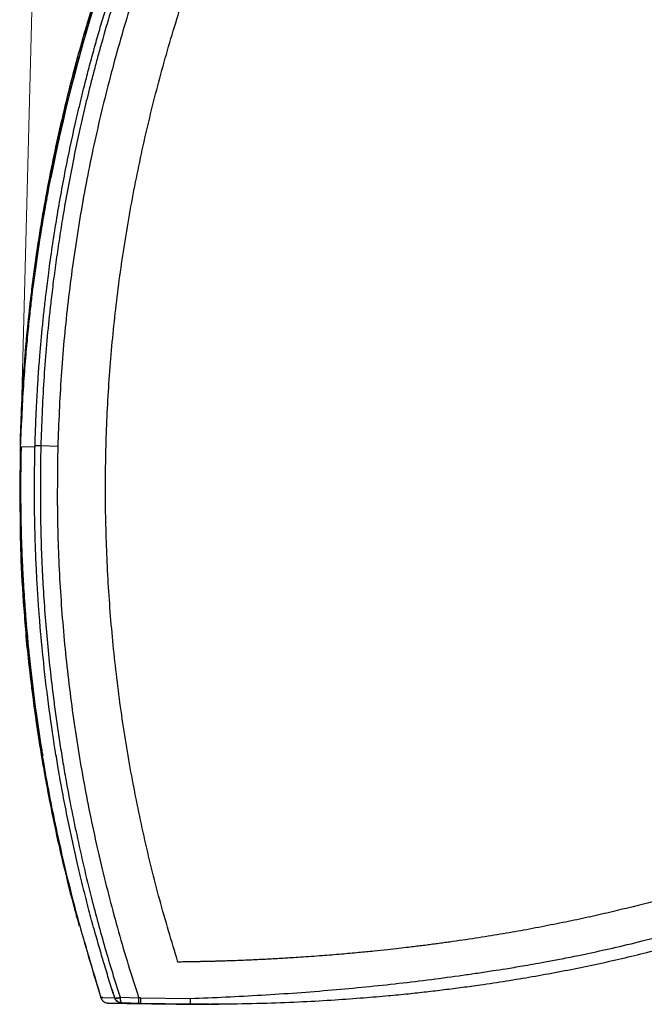
# Model space of a CAD drawing. Units: inches. Extents: x 0.1 to 10.9, y 0.1 to 8.4.
# Drawn here: x 7.5 to 8.1, y 3.2 to 4.3 of the extents above; entities that cross this region are included whole.
import ezdxf

# ---------------------------------------------------------------- set-up
doc = ezdxf.new("R2010")
doc.units = ezdxf.units.IN
doc.header["$MEASUREMENT"] = 0
doc.styles.add('SLDTEXTSTYLE0', font='TXT', dxfattribs={"width": 0.75})
doc.dimstyles.new('SLDDIMSTYLE0', dxfattribs={"dimtxt": 0.137795, "dimasz": 0.13, "dimexe": 0, "dimexo": 0.0625, "dimgap": 0.034449, "dimtad": 1, "dimlfac": 10, "dimrnd": 1e-09, "dimzin": 12, "dimdsep": 46, "dimtxsty": 'SLDTEXTSTYLE0', "dimsah": 1, "dimcen": 0.09, "dimadec": 0, "dimazin": 3, "dimtfac": 1, "dimtofl": 0, "dimtmove": 0, "dimatfit": 3, "dimfxl": 0, "dimfrac": 2, "dimtolj": 1, "dimtzin": 12, "dimarcsym": 0})

# ---------------------------------------------------------------- blocks, each defined once
blk = doc.blocks.new('_D')
at = {"color": 7, "linetype": 'Continuous', "lineweight": 0}
for p, q in [((7.4601, 3.8539), (7.4826, 4.7136)), ((8.8237, 4.1754), (8.8369, 4.6781)), ((7.4816, 4.6742), (8.8358, 4.6387))]:
    blk.add_line(p, q, dxfattribs=at)
at = {"color": 7, "linetype": 'Continuous', "lineweight": 18}
for points in [[(7.4816, 4.6742), (7.611, 4.6508), (7.612, 4.6908)], [(8.8358, 4.6387), (8.7064, 4.6621), (8.7053, 4.6222)]]:
    blk.add_solid(points, dxfattribs=at)
at = {"color": 7, "linetype": 'Continuous', "lineweight": 18, "insert": (7.9909, 4.8386), "char_height": 0.1378, "attachment_point": 1, "rotation": 358.5001, "style": 'SLDTEXTSTYLE0'}
blk.add_mtext('13.55', dxfattribs=at)

msp = doc.modelspace()

# ---------------------------------------------------------------- linework, layer by layer
at = {"color": 8, "linetype": 'Continuous', "lineweight": 25}
for p, q in [((7.4907, 4.0937), (7.4907, 4.0937)), ((7.5505, 3.2382), (7.5692, 3.2377)), ((7.5575, 3.2423), (7.5568, 3.2438)), ((7.5646, 3.2385), (7.5646, 3.2383)), ((7.6547, 3.2372), (7.634, 3.237))]:
    msp.add_line(p, q, dxfattribs=at)
at = {"color": 7, "linetype": 'Continuous', "lineweight": 25}
for p, q in [((7.4745, 3.8147), (7.459, 3.8146)), ((7.4978, 3.8153), (7.4802, 3.8157)), ((7.5399, 3.252), (7.5426, 3.2437)), ((7.5403, 3.2508), (7.5425, 3.2437)), ((7.5568, 3.2437), (7.5542, 3.2521)), ((7.5426, 3.2437), (7.5567, 3.2438)), ((7.548, 3.2385), (7.5498, 3.2382)), ((7.5671, 3.2377), (7.5498, 3.2382)), ((7.5501, 3.2382), (7.5642, 3.2383)), ((7.5568, 3.2438), (7.5568, 3.2437)), ((7.5624, 3.2442), (7.5816, 3.2437)), ((7.5624, 3.2442), (7.5624, 3.2436)), ((7.564, 3.2383), (7.5641, 3.2383)), ((7.5834, 3.2378), (7.564, 3.2383)), ((7.5641, 3.2383), (7.5813, 3.2379)), ((7.5692, 3.2377), (7.5671, 3.2377)), ((7.6205, 3.2369), (7.5692, 3.2377)), ((7.5692, 3.2377), (7.5692, 3.2377)), ((7.5692, 3.2377), (7.6205, 3.2369)), ((7.5813, 3.2379), (7.5835, 3.2378)), ((7.5837, 3.2437), (7.5816, 3.2437)), ((7.5835, 3.2378), (7.5834, 3.2378)), ((7.6348, 3.237), (7.5834, 3.2378)), ((7.5835, 3.2378), (7.6348, 3.237)), ((7.5837, 3.2437), (7.635, 3.243)), ((7.6205, 3.2369), (7.6348, 3.237)), ((7.6348, 3.237), (7.6648, 3.2373)), ((7.6348, 3.2372), (7.6399, 3.2372)), ((7.6374, 3.2371), (7.6643, 3.2373)), ((7.6506, 3.237), (7.6648, 3.2371))]:
    msp.add_line(p, q, dxfattribs=at)
at = {"color": 8, "linetype": 'Continuous', "lineweight": 25, "flags": 128}
msp.add_lwpolyline([(7.5336, 4.2657), (7.5308, 4.2563), (7.5283, 4.248), (7.5263, 4.241), (7.5246, 4.2352), (7.5231, 4.23), (7.5221, 4.2264), (7.5208, 4.2216), (7.5195, 4.217), (7.5183, 4.2126), (7.5172, 4.2083), (7.5161, 4.2042), (7.515, 4.2002), (7.514, 4.1964), (7.5131, 4.1928), (7.5091, 4.177), (7.5063, 4.1655), (7.5051, 4.1607), (7.5044, 4.1575), (7.5033, 4.1527), (7.5023, 4.1483), (7.5014, 4.1445), (7.5006, 4.1411), (7.4997, 4.1372), (7.4989, 4.1332), (7.498, 4.1292), (7.4907, 4.0937), (7.4907, 4.0937)], dxfattribs=at)
at = {"color": 7, "linetype": 'Continuous', "lineweight": 25}
for points, knots in [([(7.5724, 4.3827), (7.5666, 4.3675), (7.5553, 4.3377), (7.5402, 4.2929), (7.5269, 4.2497), (7.5153, 4.2082), (7.5052, 4.1687), (7.4966, 4.1309), (7.4889, 4.0935), (7.482, 4.0557), (7.4757, 4.0161), (7.4703, 3.9757), (7.4658, 3.9346), (7.4624, 3.8938), (7.4599, 3.8542), (7.4591, 3.8283), (7.4587, 3.8157)], [0, 0, 0, 0, 0.085253, 0.167591, 0.247033, 0.321011, 0.391345, 0.458122, 0.521217, 0.588074, 0.656009, 0.726887, 0.797085, 0.867706, 0.935709, 1, 1, 1, 1]), ([(7.4758, 3.856), (7.4761, 3.8613), (7.4767, 3.8727), (7.4778, 3.8908), (7.4792, 3.9088), (7.4807, 3.9258), (7.4822, 3.9414), (7.4838, 3.9574), (7.4859, 3.9753), (7.4897, 4.006), (7.4961, 4.0489), (7.5053, 4.1002), (7.5128, 4.1356), (7.5173, 4.1553), (7.5187, 4.1614), (7.5202, 4.1675), (7.5216, 4.1737), (7.5231, 4.1798), (7.5256, 4.1898), (7.5291, 4.2036), (7.5338, 4.2212), (7.5387, 4.2388), (7.5438, 4.2564), (7.5491, 4.2739), (7.5546, 4.2915), (7.5597, 4.3073), (7.5651, 4.3233), (7.5706, 4.3392), (7.5765, 4.3557), (7.5818, 4.3702), (7.5852, 4.379), (7.5866, 4.3829)], [0, 0, 0, 0, 0.028831, 0.062907, 0.099339, 0.127978, 0.15663, 0.185297, 0.216342, 0.25594, 0.355338, 0.455362, 0.543944, 0.555585, 0.567237, 0.578898, 0.590568, 0.602249, 0.61394, 0.647674, 0.68153, 0.715509, 0.749613, 0.783845, 0.818205, 0.852697, 0.877134, 0.913025, 0.946979, 0.976297, 1, 1, 1, 1]), ([(7.5922, 4.3821), (7.5911, 4.3793), (7.589, 4.3738), (7.5859, 4.3653), (7.5826, 4.3564), (7.579, 4.3464), (7.5751, 4.3354), (7.5712, 4.3239), (7.5667, 4.3107), (7.557, 4.2809), (7.5484, 4.2524), (7.5414, 4.227), (7.5395, 4.22), (7.5376, 4.2131), (7.5357, 4.2061), (7.5339, 4.1991), (7.5321, 4.1922), (7.5289, 4.1794), (7.5245, 4.1609), (7.5189, 4.1361), (7.5134, 4.11), (7.5081, 4.0824), (7.5034, 4.0558), (7.4995, 4.0313), (7.4962, 4.0088), (7.4932, 3.9868), (7.4909, 3.9673), (7.4871, 3.933), (7.4828, 3.8832), (7.4811, 3.8382), (7.4802, 3.8157)], [0, 0, 0, 0, 0.015606, 0.03142, 0.047442, 0.065845, 0.087181, 0.108479, 0.12974, 0.160268, 0.272499, 0.285031, 0.297549, 0.310054, 0.322545, 0.335023, 0.347487, 0.359937, 0.403075, 0.446078, 0.491397, 0.541289, 0.591059, 0.63008, 0.669025, 0.707896, 0.743882, 0.769729, 0.884972, 1, 1, 1, 1]), ([(7.6114, 4.3816), (7.6031, 4.3593), (7.5864, 4.3148), (7.5649, 4.2461), (7.546, 4.1764), (7.5301, 4.1055), (7.5173, 4.0339), (7.5075, 3.9613), (7.5007, 3.8884), (7.4988, 3.8396), (7.4978, 3.8153)], [0, 0, 0, 0, 0.124975, 0.249952, 0.375735, 0.500005, 0.625311, 0.750206, 0.875427, 1, 1, 1, 1]), ([(7.5723, 4.3827), (7.571, 4.3793), (7.5685, 4.3728), (7.5646, 4.3626), (7.5604, 4.3512), (7.5564, 4.3399), (7.5527, 4.3295), (7.5496, 4.3205), (7.5465, 4.3112), (7.5427, 4.3), (7.5322, 4.2675), (7.5225, 4.2348), (7.5142, 4.2036), (7.5117, 4.1939), (7.5098, 4.1865), (7.5087, 4.1824), (7.5085, 4.1814)], [0, 0, 0, 0, 0.051647, 0.099755, 0.156605, 0.225346, 0.270181, 0.314964, 0.359696, 0.410558, 0.483509, 0.845294, 0.892326, 0.939279, 0.986154, 1, 1, 1, 1]), ([(8.4762, 4.1334), (8.4761, 4.1339), (8.476, 4.1356), (8.4748, 4.1386), (8.4726, 4.1422), (8.4691, 4.1458), (8.4649, 4.1493), (8.4586, 4.1543), (8.4504, 4.1606), (8.4383, 4.1692), (8.4234, 4.179), (8.4059, 4.1898), (8.3881, 4.2002), (8.3659, 4.2126), (8.3384, 4.2268), (8.3052, 4.2427), (8.2704, 4.258), (8.2341, 4.2728), (8.1933, 4.288), (8.1478, 4.3033), (8.0976, 4.3183), (8.0476, 4.3315), (8.0084, 4.3405), (7.9805, 4.3464), (7.9626, 4.35), (7.9427, 4.3538), (7.9195, 4.358), (7.8921, 4.3625), (7.8615, 4.3671), (7.8275, 4.3716), (7.7905, 4.3759), (7.7498, 4.3798), (7.7093, 4.383), (7.6824, 4.3844), (7.6703, 4.385)], [0, 0, 0, 0, 0.002258, 0.007374, 0.018281, 0.032344, 0.049176, 0.065902, 0.091126, 0.115091, 0.149048, 0.180224, 0.209364, 0.238075, 0.283228, 0.327424, 0.371243, 0.415055, 0.458856, 0.513599, 0.568342, 0.622211, 0.672662, 0.690577, 0.708021, 0.727671, 0.751267, 0.778808, 0.810294, 0.843589, 0.880385, 0.920676, 0.964458, 1, 1, 1, 1]), ([(7.5692, 4.372), (7.561, 4.349), (7.5446, 4.3033), (7.5234, 4.2338), (7.5054, 4.1641), (7.4944, 4.1175), (7.4903, 4.0939), (7.4903, 4.0939)], [0, 0, 0, 0, 0.256101, 0.507688, 0.755341, 0.999673, 1, 1, 1, 1]), ([(7.6223, 3.2807), (7.6158, 3.3021), (7.6029, 3.3451), (7.5868, 3.411), (7.5732, 3.4777), (7.5624, 3.5453), (7.5544, 3.6135), (7.5492, 3.6821), (7.5469, 3.7511), (7.5475, 3.8201), (7.551, 3.8891), (7.5574, 3.9577), (7.5667, 4.0259), (7.5788, 4.0934), (7.5936, 4.1602), (7.6111, 4.2259), (7.6311, 4.2906), (7.6466, 4.3327), (7.6543, 4.3537)], [0, 0, 0, 0, 0.0624842, 0.1249768, 0.1874855, 0.249999, 0.3125107, 0.3750209, 0.4375319, 0.5000451, 0.5625604, 0.6250679, 0.6875634, 0.7500519, 0.8125413, 0.875031, 0.9375145, 1, 1, 1, 1]), ([(7.6641, 4.3529), (7.6893, 4.3506), (7.7396, 4.346), (7.8145, 4.336), (7.8824, 4.3247), (7.9434, 4.3125), (7.9975, 4.3002), (8.0506, 4.2864), (8.1026, 4.2713), (8.1531, 4.2548), (8.202, 4.2371), (8.2489, 4.2184), (8.2884, 4.201), (8.3212, 4.1855), (8.3479, 4.172), (8.3729, 4.1586), (8.3962, 4.1454), (8.4176, 4.1327), (8.4297, 4.1249), (8.4358, 4.121)], [0, 0, 0, 0, 0.083296, 0.166593, 0.249897, 0.312379, 0.374858, 0.437341, 0.499852, 0.562379, 0.624932, 0.687477, 0.749986, 0.791649, 0.833303, 0.874952, 0.916617, 0.958299, 1, 1, 1, 1]), ([(7.4848, 4.0694), (7.4823, 4.0557), (7.4787, 4.0355), (7.4747, 4.0084), (7.472, 3.9884), (7.4696, 3.9689), (7.4677, 3.9514), (7.4657, 3.9325), (7.4639, 3.9118), (7.462, 3.8875), (7.4605, 3.8632), (7.4594, 3.8394), (7.4589, 3.8235), (7.4587, 3.8157)], [0, 0, 0, 0, 0.163456, 0.242813, 0.322025, 0.401096, 0.474547, 0.528196, 0.623932, 0.719596, 0.813724, 0.909039, 1, 1, 1, 1]), ([(7.4864, 4.072), (7.486, 4.0701), (7.4829, 4.0542), (7.4783, 4.0253), (7.4737, 3.9938), (7.4708, 3.9708), (7.4689, 3.9539), (7.4667, 3.9333), (7.4644, 3.909), (7.4623, 3.8808), (7.4609, 3.8576), (7.4604, 3.8436), (7.4603, 3.8404)], [0, 0, 0, 0, 0.024722, 0.209119, 0.377346, 0.434769, 0.507496, 0.596178, 0.700815, 0.821407, 0.957954, 1, 1, 1, 1]), ([(7.459, 3.8146), (7.4587, 3.7912), (7.4581, 3.7444), (7.4609, 3.6742), (7.4665, 3.6038), (7.4752, 3.5335), (7.4868, 3.463), (7.5015, 3.3925), (7.5189, 3.3219), (7.5329, 3.2754), (7.5399, 3.252)], [0, 0, 0, 0, 0.121404, 0.243153, 0.365598, 0.489084, 0.613949, 0.740517, 0.869101, 1, 1, 1, 1]), ([(7.4826, 3.4943), (7.4823, 3.4964), (7.4796, 3.5112), (7.4752, 3.5417), (7.4695, 3.5871), (7.4659, 3.6247), (7.4639, 3.6512), (7.463, 3.6652), (7.4621, 3.6796), (7.4614, 3.6942), (7.4607, 3.7102), (7.4602, 3.7257), (7.4599, 3.7393), (7.4598, 3.7506), (7.4597, 3.7607), (7.4596, 3.772), (7.4597, 3.7842), (7.4598, 3.7961), (7.46, 3.8064), (7.4601, 3.8123), (7.4602, 3.8147)], [0, 0, 0, 0, 0.020303, 0.141191, 0.289092, 0.447887, 0.49401, 0.536664, 0.57865, 0.628896, 0.672534, 0.727874, 0.773059, 0.798578, 0.832556, 0.8674, 0.90387, 0.945214, 0.977997, 1, 1, 1, 1]), ([(7.4802, 3.8157), (7.4795, 3.8157), (7.4783, 3.8158), (7.477, 3.8158), (7.476, 3.8158), (7.4752, 3.8159), (7.4745, 3.8159), (7.4744, 3.8159), (7.4743, 3.8159)], [0, 0, 0, 0, 0.239456, 0.368359, 0.499997, 0.631635, 0.760539, 1, 1, 1, 1]), ([(7.4802, 3.8157), (7.4799, 3.789), (7.4794, 3.7504), (7.4808, 3.7068), (7.4816, 3.6892), (7.4819, 3.6826), (7.482, 3.6806), (7.4821, 3.6786), (7.4822, 3.6765), (7.4823, 3.6745), (7.4836, 3.6527), (7.4867, 3.611), (7.492, 3.5639), (7.4965, 3.5308), (7.4993, 3.5116), (7.5024, 3.4919), (7.5061, 3.47), (7.5111, 3.4434), (7.5173, 3.4127), (7.5247, 3.3797), (7.5321, 3.3492), (7.5395, 3.3211), (7.5467, 3.2953), (7.5543, 3.2697), (7.5597, 3.2527), (7.5624, 3.2442)], [0, 0, 0, 0, 0.136856, 0.197176, 0.223736, 0.227215, 0.230694, 0.234173, 0.237653, 0.241132, 0.244612, 0.349679, 0.455327, 0.488652, 0.522032, 0.555469, 0.591559, 0.637111, 0.695453, 0.754067, 0.81295, 0.859568, 0.906138, 0.952948, 1, 1, 1, 1]), ([(7.4978, 3.8153), (7.4975, 3.7909), (7.4968, 3.7422), (7.4998, 3.6691), (7.5058, 3.5961), (7.5134, 3.5358), (7.521, 3.488), (7.5274, 3.4525), (7.5347, 3.4169), (7.5426, 3.3816), (7.5513, 3.3466), (7.5607, 3.312), (7.5707, 3.2776), (7.578, 3.255), (7.5816, 3.2437)], [0, 0, 0, 0, 0.124385, 0.249173, 0.374367, 0.499981, 0.561834, 0.624125, 0.686855, 0.750022, 0.812318, 0.875039, 0.937526, 1, 1, 1, 1]), ([(7.5568, 3.2438), (7.5549, 3.2496), (7.5512, 3.2613), (7.5458, 3.2788), (7.5407, 3.2964), (7.5354, 3.315), (7.5299, 3.3353), (7.5242, 3.3576), (7.5185, 3.3815), (7.5129, 3.4062), (7.5076, 3.4316), (7.5027, 3.4566), (7.4986, 3.4796), (7.4936, 3.51), (7.488, 3.5485), (7.4826, 3.5947), (7.4797, 3.6268), (7.4783, 3.6447), (7.4779, 3.6502), (7.4776, 3.6558), (7.4772, 3.6613), (7.4769, 3.6669), (7.4763, 3.6756), (7.4757, 3.6875), (7.475, 3.7027), (7.4745, 3.7178), (7.4741, 3.7329), (7.4738, 3.748), (7.4737, 3.7616), (7.4737, 3.7715), (7.4737, 3.7765), (7.4737, 3.7779)], [0, 0, 0, 0, 0.034512, 0.068883, 0.103113, 0.137204, 0.176838, 0.221204, 0.265367, 0.313718, 0.361834, 0.409721, 0.454852, 0.490735, 0.580073, 0.668914, 0.746717, 0.756881, 0.767039, 0.777192, 0.78734, 0.797482, 0.807619, 0.835255, 0.862873, 0.890474, 0.91806, 0.94563, 0.973187, 0.992255, 1, 1, 1, 1]), ([(7.4588, 3.7341), (7.4589, 3.7242), (7.4594, 3.695), (7.4624, 3.6469), (7.4675, 3.5907), (7.4736, 3.5416), (7.4801, 3.4989), (7.4867, 3.4607), (7.4947, 3.4208), (7.5042, 3.3788), (7.5126, 3.3444), (7.5184, 3.3241), (7.52, 3.3184)], [0, 0, 0, 0, 0.070134, 0.205685, 0.340583, 0.469418, 0.556413, 0.648483, 0.745521, 0.847576, 0.957164, 1, 1, 1, 1]), ([(7.4639, 3.6312), (7.464, 3.6306), (7.4653, 3.61), (7.4685, 3.5833), (7.4725, 3.5509), (7.4751, 3.5322), (7.4779, 3.5129), (7.4813, 3.4916), (7.4884, 3.4513), (7.4984, 3.4013), (7.509, 3.3605), (7.5133, 3.3443)], [0, 0, 0, 0, 0.00604, 0.21066, 0.275255, 0.339991, 0.404874, 0.474734, 0.562277, 0.825388, 1, 1, 1, 1]), ([(8.4185, 3.4618), (8.4165, 3.4607), (8.4124, 3.4584), (8.4055, 3.4547), (8.3975, 3.4504), (8.3897, 3.4463), (8.3822, 3.4425), (8.3745, 3.4386), (8.3648, 3.4339), (8.3545, 3.4289), (8.3445, 3.4243), (8.336, 3.4205), (8.3284, 3.4171), (8.3218, 3.4142), (8.3155, 3.4115), (8.3072, 3.408), (8.2967, 3.4036), (8.2842, 3.3986), (8.2648, 3.391), (8.2371, 3.3808), (8.1996, 3.3681), (8.1605, 3.356), (8.1197, 3.3445), (8.0849, 3.3357), (8.0554, 3.3289), (8.0325, 3.3239), (8.0084, 3.319), (7.9839, 3.3143), (7.959, 3.3099), (7.9336, 3.3058), (7.9141, 3.3029), (7.9008, 3.301), (7.8945, 3.3002), (7.888, 3.2993), (7.8814, 3.2984), (7.8748, 3.2976), (7.8681, 3.2968), (7.8602, 3.2958), (7.8506, 3.2947), (7.8387, 3.2934), (7.8248, 3.2919), (7.8089, 3.2904), (7.791, 3.2887), (7.7709, 3.2871), (7.7507, 3.2857), (7.7318, 3.2845), (7.7192, 3.2838), (7.7115, 3.2834), (7.7082, 3.2833), (7.7049, 3.2831), (7.7017, 3.283), (7.6987, 3.2828), (7.6957, 3.2827), (7.6899, 3.2824), (7.6824, 3.2821), (7.6738, 3.2818), (7.6685, 3.2817), (7.6658, 3.2816), (7.6649, 3.2816), (7.6631, 3.2815), (7.6597, 3.2814), (7.6549, 3.2813), (7.651, 3.2812), (7.6484, 3.2812), (7.6466, 3.2811), (7.6449, 3.2811), (7.6421, 3.281), (7.6394, 3.2809), (7.6371, 3.2809), (7.6364, 3.2809), (7.6362, 3.2809), (7.6361, 3.2809)], [0, 0, 0, 0, 0.01334, 0.028166, 0.044545, 0.062552, 0.073473, 0.08744, 0.104582, 0.125056, 0.140392, 0.154114, 0.166152, 0.176445, 0.18494, 0.195308, 0.214014, 0.232262, 0.250016, 0.297215, 0.347397, 0.399451, 0.44753, 0.500115, 0.526174, 0.553321, 0.581597, 0.611049, 0.638661, 0.667644, 0.698318, 0.705444, 0.712661, 0.719968, 0.727368, 0.73486, 0.742447, 0.750129, 0.76138, 0.774734, 0.790241, 0.807957, 0.827948, 0.850291, 0.875069, 0.895011, 0.913078, 0.916871, 0.920565, 0.92416, 0.927656, 0.931051, 0.934347, 0.937541, 0.95006, 0.959469, 0.965717, 0.967646, 0.96831, 0.968774, 0.973583, 0.979774, 0.984395, 0.986487, 0.988485, 0.990389, 0.992199, 0.997665, 0.999225, 0.999711, 1, 1, 1, 1]), ([(7.6399, 3.2372), (7.6511, 3.2372), (7.6759, 3.2372), (7.7132, 3.2381), (7.7505, 3.2395), (7.7839, 3.2414), (7.8134, 3.2436), (7.8388, 3.2457), (7.8604, 3.2478), (7.8797, 3.2499), (7.8983, 3.2521), (7.9169, 3.2545), (7.9474, 3.2587), (7.9897, 3.2654), (8.0431, 3.2755), (8.0955, 3.2873), (8.1432, 3.2997), (8.1861, 3.3123), (8.2245, 3.3249), (8.2613, 3.3381), (8.2965, 3.352), (8.3279, 3.3655), (8.3562, 3.3788), (8.3818, 3.3916), (8.4038, 3.4037), (8.4217, 3.4141), (8.4347, 3.4224), (8.4448, 3.4305), (8.4513, 3.4373), (8.4538, 3.4419), (8.4549, 3.4441)], [0, 0, 0, 0, 0.033402, 0.07464, 0.112095, 0.145763, 0.17564, 0.201723, 0.222839, 0.241715, 0.260694, 0.279845, 0.299171, 0.355018, 0.41161, 0.468198, 0.524784, 0.570062, 0.615342, 0.66063, 0.705941, 0.751267, 0.789793, 0.830596, 0.873709, 0.907556, 0.94347, 0.962663, 0.982863, 1, 1, 1, 1]), ([(7.5253, 3.3024), (7.5269, 3.2966), (7.5317, 3.2796), (7.5368, 3.2628), (7.5403, 3.2517)], [0, 0, 0, 0, 0.3437928, 1, 1, 1, 1]), ([(7.6361, 3.2809), (7.6338, 3.2808), (7.6292, 3.2808), (7.6246, 3.2807), (7.6223, 3.2807)], [0, 0, 0, 0, 0.5000046, 1, 1, 1, 1]), ([(7.5425, 3.2436), (7.5425, 3.2437), (7.5426, 3.2438), (7.5427, 3.2439), (7.5429, 3.244), (7.5432, 3.2442), (7.5435, 3.2443), (7.5439, 3.2444), (7.5441, 3.2445)], [0, 0, 0, 0, 0.238306, 0.367631, 0.500025, 0.632415, 0.76173, 1, 1, 1, 1]), ([(7.5426, 3.2437), (7.5429, 3.2428), (7.5437, 3.2411), (7.5457, 3.2393), (7.548, 3.2383), (7.5497, 3.2382), (7.5505, 3.2382)], [0, 0, 0, 0, 0.281893, 0.524822, 0.765513, 1, 1, 1, 1]), ([(7.5452, 3.2399), (7.5452, 3.2399), (7.5453, 3.2398), (7.5454, 3.2397), (7.5455, 3.2397)], [0, 0, 0, 0, 0.411789, 1, 1, 1, 1]), ([(7.5568, 3.2438), (7.5569, 3.2437), (7.557, 3.2435), (7.5577, 3.2434), (7.5587, 3.2434), (7.5603, 3.2437), (7.5617, 3.244), (7.5624, 3.2442)], [0, 0, 0, 0, 0.17776, 0.324978, 0.500838, 0.759401, 1, 1, 1, 1]), ([(7.5624, 3.2436), (7.5617, 3.2434), (7.5602, 3.2431), (7.5584, 3.243), (7.5572, 3.2432), (7.5569, 3.2436), (7.5568, 3.2438)], [0, 0, 0, 0, 0.270151, 0.539398, 0.786899, 1, 1, 1, 1]), ([(7.564, 3.2383), (7.5633, 3.2384), (7.5619, 3.2385), (7.5598, 3.2396), (7.5579, 3.2413), (7.5572, 3.2429), (7.5568, 3.2437)], [0, 0, 0, 0, 0.223001, 0.451606, 0.705941, 1, 1, 1, 1]), ([(7.5641, 3.2383), (7.5631, 3.2384), (7.5613, 3.2387), (7.5592, 3.2401), (7.5579, 3.2414), (7.5576, 3.2422), (7.5575, 3.2423)], [0, 0, 0, 0, 0.359102, 0.672866, 0.947943, 1, 1, 1, 1]), ([(7.5629, 3.2385), (7.5626, 3.2386), (7.5613, 3.2386), (7.5602, 3.2394), (7.5594, 3.2399)], [0, 0, 0, 0, 0.280328, 1, 1, 1, 1]), ([(7.5624, 3.2436), (7.5625, 3.243), (7.5626, 3.2417), (7.5629, 3.24), (7.5634, 3.2386), (7.5639, 3.2384), (7.5641, 3.2383)], [0, 0, 0, 0, 0.206687, 0.436066, 0.698934, 1, 1, 1, 1]), ([(7.5837, 3.2437), (7.5837, 3.2429), (7.5836, 3.2413), (7.5836, 3.2393), (7.5835, 3.238), (7.5835, 3.2379), (7.5835, 3.2378)], [0, 0, 0, 0, 0.24343, 0.500425, 0.75719, 1, 1, 1, 1]), ([(7.635, 3.243), (7.635, 3.2421), (7.6349, 3.2405), (7.6349, 3.2386), (7.6348, 3.2373), (7.6348, 3.2371), (7.6348, 3.237)], [0, 0, 0, 0, 0.252174, 0.499878, 0.74622, 1, 1, 1, 1])]:
    msp.add_open_spline(points, degree=3, knots=knots, dxfattribs=at)
at = {"color": 8, "linetype": 'Continuous', "lineweight": 25}
for points, knots in [([(7.6648, 4.3796), (7.67, 4.3791), (7.6804, 4.3782), (7.6961, 4.3767), (7.7117, 4.3751), (7.7266, 4.3735), (7.7392, 4.3722), (7.7503, 4.3709), (7.762, 4.3695), (7.7771, 4.3676), (7.795, 4.3653), (7.8134, 4.3628), (7.838, 4.3592), (7.8669, 4.3547), (7.899, 4.3493), (7.9197, 4.3455), (7.9304, 4.3435), (7.9336, 4.343), (7.9366, 4.3424), (7.9396, 4.3418), (7.9426, 4.3412), (7.9517, 4.3395), (7.9657, 4.3367), (7.983, 4.3331), (7.9963, 4.3302), (8.0094, 4.3273), (8.0246, 4.3238), (8.0419, 4.3196), (8.0592, 4.3152), (8.0804, 4.3097), (8.106, 4.3025), (8.135, 4.2938), (8.1639, 4.2846), (8.1926, 4.2748), (8.221, 4.2644), (8.2476, 4.2541), (8.2724, 4.2439), (8.2954, 4.2339), (8.3147, 4.2252), (8.3308, 4.2176), (8.3442, 4.211), (8.357, 4.2046), (8.3693, 4.1982), (8.381, 4.192), (8.3921, 4.1859), (8.4026, 4.18), (8.4119, 4.1747), (8.4201, 4.1699), (8.4275, 4.1655), (8.4347, 4.161), (8.4411, 4.1571), (8.4469, 4.1533), (8.4518, 4.1502), (8.4563, 4.1472), (8.4603, 4.1445), (8.4641, 4.142), (8.4675, 4.1397), (8.4701, 4.1378), (8.4722, 4.1363), (8.4744, 4.1347), (8.4755, 4.1339), (8.4762, 4.1334)], [0, 0, 0, 0, 0.015187, 0.030374, 0.04556, 0.060746, 0.073924, 0.082175, 0.093452, 0.108124, 0.126194, 0.14622, 0.162008, 0.198796, 0.231749, 0.257571, 0.260732, 0.263842, 0.266901, 0.269908, 0.272865, 0.275771, 0.297509, 0.315061, 0.328426, 0.337762, 0.355263, 0.375091, 0.39141, 0.40893, 0.441477, 0.472613, 0.502336, 0.536068, 0.568509, 0.599659, 0.629517, 0.658085, 0.685361, 0.703801, 0.722026, 0.740036, 0.757833, 0.775417, 0.792789, 0.80995, 0.826901, 0.840261, 0.854121, 0.868481, 0.883345, 0.89454, 0.908296, 0.918974, 0.929657, 0.94253, 0.954355, 0.965126, 0.974841, 0.983497, 1, 1, 1, 1]), ([(7.4903, 4.0939), (7.486, 4.0707), (7.4774, 4.0246), (7.4683, 3.9546), (7.4617, 3.8847), (7.4599, 3.8379), (7.459, 3.8146)], [0, 0, 0, 0, 0.252211, 0.502646, 0.751669, 1, 1, 1, 1]), ([(7.4743, 3.8159), (7.4745, 3.8219), (7.4748, 3.8343), (7.4754, 3.8477), (7.4758, 3.855), (7.4758, 3.856)], [0, 0, 0, 0, 0.450079, 0.925404, 1, 1, 1, 1]), ([(7.4737, 3.7779), (7.4737, 3.7818), (7.4738, 3.7901), (7.474, 3.8028), (7.4742, 3.8115), (7.4743, 3.8159)], [0, 0, 0, 0, 0.313596, 0.650379, 1, 1, 1, 1]), ([(7.635, 3.243), (7.6474, 3.2434), (7.672, 3.2444), (7.7089, 3.2464), (7.7456, 3.2488), (7.7816, 3.2517), (7.8168, 3.2549), (7.8511, 3.2586), (7.8846, 3.2626), (7.9117, 3.2663), (7.933, 3.2693), (7.9478, 3.2716), (7.9633, 3.274), (7.9769, 3.2763), (7.9905, 3.2786), (8.0034, 3.2809), (8.0185, 3.2838), (8.0328, 3.2866), (8.051, 3.2904), (8.0738, 3.2954), (8.1045, 3.3028), (8.1321, 3.31), (8.1549, 3.3163), (8.1713, 3.3211), (8.186, 3.3256), (8.1991, 3.3297), (8.2106, 3.3334), (8.222, 3.3372), (8.2342, 3.3414), (8.2475, 3.3461), (8.2606, 3.3509), (8.2727, 3.3555), (8.2839, 3.3598), (8.2995, 3.366), (8.3187, 3.374), (8.3405, 3.3835), (8.3598, 3.3925), (8.377, 3.4008), (8.3901, 3.4074), (8.3998, 3.4124), (8.4068, 3.4161), (8.4134, 3.4196), (8.4194, 3.4229), (8.424, 3.4255), (8.4276, 3.4275), (8.4304, 3.4292), (8.4332, 3.4308), (8.4361, 3.4324), (8.4388, 3.434), (8.4421, 3.436), (8.4458, 3.4382), (8.4493, 3.4404), (8.452, 3.4421), (8.4539, 3.4433), (8.4547, 3.4438), (8.4551, 3.444)], [0, 0, 0, 0, 0.036565, 0.073043, 0.109408, 0.145635, 0.180276, 0.214667, 0.248594, 0.281426, 0.296981, 0.313622, 0.326869, 0.344606, 0.355562, 0.36889, 0.384684, 0.402852, 0.413723, 0.442394, 0.475511, 0.512686, 0.533062, 0.55159, 0.568346, 0.583399, 0.596813, 0.60864, 0.623641, 0.640773, 0.656886, 0.672018, 0.686204, 0.699477, 0.732771, 0.762938, 0.791126, 0.8183, 0.843908, 0.856867, 0.869796, 0.88269, 0.895548, 0.906558, 0.912972, 0.919643, 0.926566, 0.933733, 0.94114, 0.94878, 0.962009, 0.975053, 0.985728, 0.994503, 1, 1, 1, 1]), ([(7.5437, 3.2414), (7.544, 3.241), (7.5444, 3.2403), (7.5451, 3.24), (7.5452, 3.2399)], [0, 0, 0, 0, 0.712491, 1, 1, 1, 1]), ([(7.5594, 3.2399), (7.5594, 3.24), (7.5587, 3.2403), (7.5576, 3.2416), (7.557, 3.2431), (7.5567, 3.2438)], [0, 0, 0, 0, 0.028912, 0.480678, 1, 1, 1, 1]), ([(7.5692, 3.2377), (7.5692, 3.2377), (7.5692, 3.2377), (7.5692, 3.2378), (7.5692, 3.238), (7.5692, 3.2383), (7.5692, 3.2385), (7.5692, 3.2386)], [0, 0, 0, 0, 0.182593, 0.380136, 0.589086, 0.804264, 1, 1, 1, 1])]:
    msp.add_open_spline(points, degree=3, knots=knots, dxfattribs=at)
at = {"color": 7, "linetype": 'Continuous', "lineweight": 25}
msp.add_open_spline([(7.5816, 3.2437), (7.5815, 3.2429), (7.5815, 3.2413), (7.5814, 3.2394), (7.5814, 3.2381), (7.5814, 3.2379), (7.5813, 3.2379)], degree=3, dxfattribs=at)

# ---------------------------------------------------------------- dimensions: what is measured, and where the dimension line sits
at = {"color": 7, "linetype": 'Continuous', "lineweight": 18}
dim = msp.add_linear_dim(base=(8.8358, 4.6387), p1=(7.459, 3.8146), p2=(8.8227, 4.1361), angle=358.5001, dimstyle='SLDDIMSTYLE0', dxfattribs=at)
dim.commit()
dim.dimension.update_dxf_attribs({"geometry": '_D', "text_midpoint": (8.2153, 4.655), "dimtype": 160})

doc.saveas('drawing.dxf')
